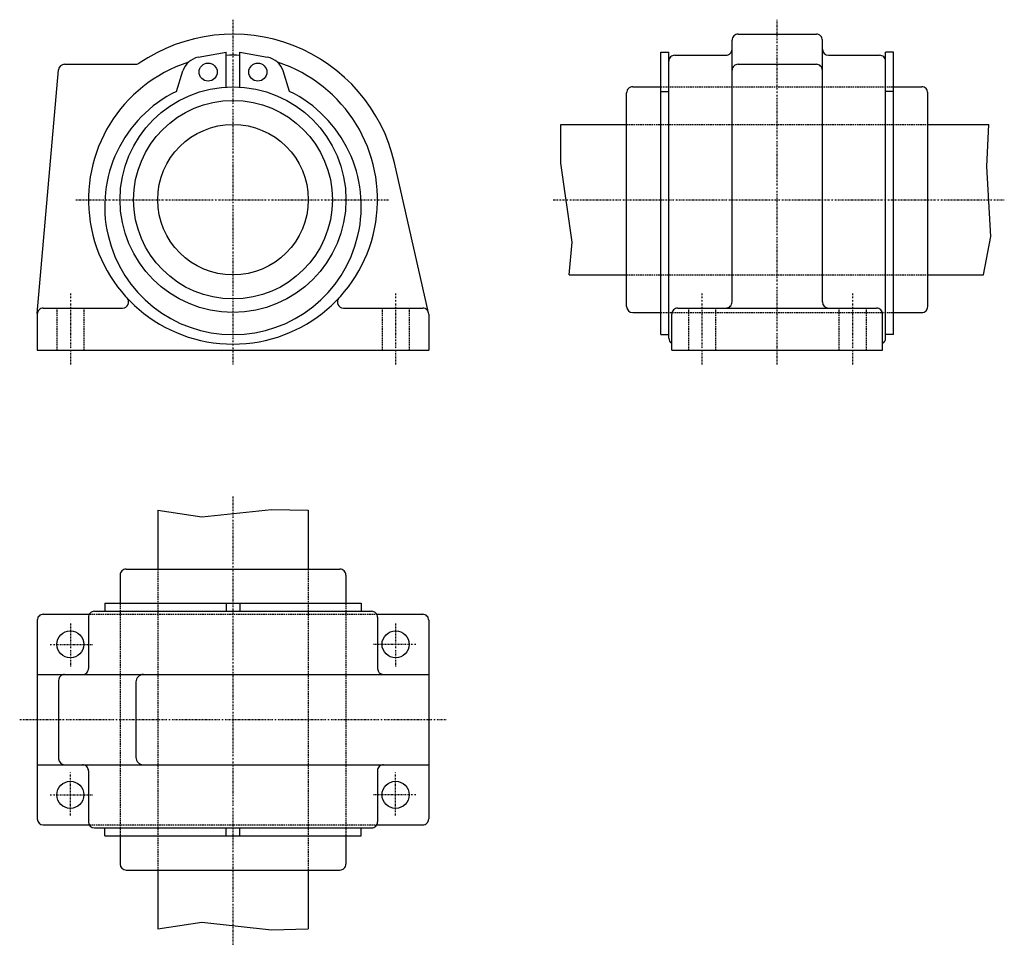
# Model space of a CAD drawing. Extents: x 392 to 719, y 375 to 683.
import ezdxf

# ---------------------------------------------------------------- set-up
doc = ezdxf.new("R2010")
doc.units = 0
doc.linetypes.add('DASHDOT', pattern=[1, 0.5, -0.25, 0, -0.25])
doc.linetypes.add('DASHED', pattern=[0.75, 0.5, -0.25])
for name, color, linetype in [('LC-001-150-----0', 7, 'CONTINUOUS'), ('LC-003-002-----0', 7, 'CONTINUOUS'), ('LC-004-006-----0', 7, 'CONTINUOUS'), ('LC-006-012-----0', 7, 'CONTINUOUS')]:
    doc.layers.add(name, color=color, linetype=linetype)

msp = doc.modelspace()

# ---------------------------------------------------------------- linework, layer by layer
at = {"layer": 'LC-001-150-----0', "color": 2, "linetype": 'CONTINUOUS'}
for p, q in [((571.927917, 634.915405), (571.927917, 647.821838)), ((713.359985, 633.880554), (713.993103, 647.821838)), ((575.618225, 608.736694), (571.927917, 634.915405)), ((714.630066, 610.549927), (713.359985, 633.880554)), ((574.685303, 597.821838), (575.618225, 608.736694)), ((712.218506, 597.821838), (714.630066, 610.549927)), ((438.010437, 519.594421), (452.64328, 517.394653)), ((452.64328, 517.394653), (475.773315, 519.873901)), ((475.773315, 519.873901), (488.010437, 519.614929)), ((438.010437, 380.504761), (452.64328, 382.704529)), ((452.64328, 382.704529), (475.773315, 380.225281)), ((475.773315, 380.225281), (488.010437, 380.484283))]:
    msp.add_line(p, q, dxfattribs=at)
at = {"layer": 'LC-003-002-----0', "color": 1, "linetype": 'CONTINUOUS'}
for p, q in [((630.73645, 677.821838), (656.73645, 677.821838)), ((628.73645, 588.821838), (628.73645, 675.821838)), ((658.73645, 588.821838), (658.73645, 675.821838)), ((451.497925, 670.12738), (460.760437, 671.801147)), ((460.760437, 660.254272), (460.760437, 671.801147)), ((465.260437, 660.254272), (465.260437, 671.801147)), ((465.260437, 671.801147), (474.522949, 670.12738)), ((605.086426, 671.801147), (607.73645, 671.801147)), ((605.086426, 577.971802), (605.086426, 671.801147)), ((607.73645, 668.821838), (607.73645, 671.801147)), ((609.73645, 670.821838), (626.73645, 670.821838)), ((660.73645, 670.821838), (677.73645, 670.821838)), ((682.386414, 671.801147), (679.73645, 671.801147)), ((679.73645, 668.821838), (679.73645, 671.801147)), ((682.386414, 577.971802), (682.386414, 671.801147)), ((407.097015, 667.821838), (430.761414, 667.821838)), ((607.73645, 576.821838), (607.73645, 668.821838)), ((630.73645, 667.821838), (656.73645, 667.821838)), ((679.73645, 576.821838), (679.73645, 668.821838)), ((398.018036, 584.996155), (405.104645, 665.996155)), ((444.260437, 658.823608), (446.37027, 665.595703)), ((481.760437, 658.823608), (479.650604, 665.595703)), ((593.73645, 587.321838), (593.73645, 658.321838)), ((595.73645, 660.321838), (605.086426, 660.321838)), ((605.086426, 658.823608), (607.73645, 658.823608)), ((682.386414, 658.823608), (679.73645, 658.823608)), ((682.386414, 660.321838), (691.73645, 660.321838)), ((693.73645, 587.321838), (693.73645, 658.321838)), ((571.927917, 647.821838), (593.73645, 647.821838)), ((693.73645, 647.821838), (713.993103, 647.821838)), ((527.960632, 585.265503), (516.639954, 635.023376)), ((574.685303, 597.821838), (593.73645, 597.821838)), ((693.73645, 597.821838), (712.218506, 597.821838)), ((400.010437, 586.821838), (426.349823, 586.821838)), ((499.671051, 586.821838), (526.010437, 586.821838)), ((595.73645, 585.321838), (605.086426, 585.321838)), ((610.73645, 586.821838), (676.73645, 586.821838)), ((682.386414, 585.321838), (691.73645, 585.321838)), ((398.010437, 584.821838), (398.010437, 572.821838)), ((528.010437, 584.821838), (528.010437, 572.821838)), ((608.73645, 572.821838), (608.73645, 584.821838)), ((678.73645, 572.821838), (678.73645, 584.821838)), ((605.086426, 577.971802), (607.73645, 577.971802)), ((682.386414, 577.971802), (679.73645, 577.971802)), ((398.010437, 572.821838), (528.010437, 572.821838)), ((608.73645, 572.821838), (678.73645, 572.821838)), ((438.010437, 519.594421), (438.010437, 500.049591)), ((488.010437, 519.614929), (488.010437, 500.049561)), ((425.510437, 498.049591), (425.510437, 488.699585)), ((427.510437, 500.049591), (498.510437, 500.049591)), ((500.510437, 498.049591), (500.510437, 488.699585)), ((420.46991, 488.699585), (420.46991, 486.049591)), ((420.46991, 488.699585), (505.550964, 488.699585)), ((460.760437, 488.699585), (460.760437, 486.049591)), ((465.260437, 488.699585), (465.260437, 486.049591)), ((505.550964, 488.699585), (505.550964, 486.049591)), ((400.010437, 485.049591), (415.278381, 485.049591)), ((415.010437, 484.049591), (415.010437, 467.049591)), ((417.010437, 486.049591), (509.010437, 486.049591)), ((510.742493, 485.049591), (526.010437, 485.049591)), ((511.010437, 484.049591), (511.010437, 467.049591)), ((398.010437, 483.049591), (398.010437, 417.049591)), ((528.010437, 483.049591), (528.010437, 417.049591)), ((398.010437, 465.049591), (528.010437, 465.049591)), ((405.104645, 463.049591), (405.104645, 437.049591)), ((430.761414, 462.549591), (430.761414, 437.549591)), ((398.010437, 435.049591), (528.010437, 435.049591)), ((415.010437, 433.049591), (415.010437, 416.049591)), ((511.010437, 433.049591), (511.010437, 416.049591)), ((400.010437, 415.049591), (415.278381, 415.049591)), ((417.010437, 414.049591), (509.010437, 414.049591)), ((420.46991, 411.399597), (420.46991, 414.049591)), ((460.760437, 411.399597), (460.760437, 414.049591)), ((465.260437, 411.399597), (465.260437, 414.049591)), ((505.550964, 411.399597), (505.550964, 414.049591)), ((510.742493, 415.049591), (526.010437, 415.049591)), ((420.46991, 411.399597), (505.550964, 411.399597)), ((425.510437, 411.399597), (425.510437, 402.049591)), ((500.510437, 411.399597), (500.510437, 402.049591)), ((427.510437, 400.049591), (498.510437, 400.049591)), ((438.010437, 400.049591), (438.010437, 380.504761)), ((488.010437, 400.049591), (488.010437, 380.484283))]:
    msp.add_line(p, q, dxfattribs=at)
for centre, radius in [((454.760437, 665.201172), 3), ((471.260437, 665.201172), 3), ((463.010437, 622.821838), 37.5), ((463.010437, 622.821838), 33), ((463.010437, 622.821838), 25), ((409.010437, 475.049591), 4.5), ((517.010437, 475.049591), 4.5), ((409.010437, 425.049591), 4.5), ((517.010437, 425.049591), 4.5)]:
    msp.add_circle(centre, radius, dxfattribs=at)
for centre, radius, start, end in [((463.010437, 622.821838), 55, 12.817481, 124.45595), ((630.73645, 675.821838), 2, 90.000003, 180.000009), ((656.73645, 675.821838), 2, 0, 90.000003), ((463.010437, 622.821838), 48, 87.313279, 92.686726), ((609.73645, 668.821838), 2, 90.000003, 180.000009), ((626.73645, 672.821838), 2, 269.999997, 0), ((660.73645, 672.821838), 2, 180.000009, 269.999997), ((677.73645, 668.821838), 2, 0, 90.000003), ((407.097015, 665.821838), 2, 90.000003, 175.000006), ((463.010437, 622.821838), 48, 107.986951, 72.013054), ((430.761414, 669.821838), 2, 269.999997, 304.455949), ((452.67157, 663.632568), 6.6, 100.242964, 162.695707), ((473.349335, 663.632568), 6.6, 17.304295, 79.757034), ((630.73645, 665.821838), 2, 90.000003, 180.000009), ((656.73645, 665.821838), 2, 0, 90.000003), ((463.010437, 620.571838), 42.599998, 116.112874, 63.887131), ((595.73645, 658.321838), 2, 90.000003, 180.000009), ((691.73645, 658.321838), 2, 0, 90.000003), ((426.349823, 588.821838), 2, 269.999997, 42.843642), ((499.671051, 588.821838), 2, 137.156359, 269.999997), ((626.73645, 588.821838), 2, 269.999997, 0), ((660.73645, 588.821838), 2, 180.000009, 269.999997), ((400.010437, 584.821838), 2, 90.000003, 180.000009), ((526.010437, 584.821838), 2, 0, 90.000003), ((595.73645, 587.321838), 2, 180.000009, 269.999997), ((610.73645, 584.821838), 2, 90.000003, 180.000009), ((676.73645, 584.821838), 2, 0, 90.000003), ((691.73645, 587.321838), 2, 269.999997, 0), ((609.73645, 576.821838), 2, 180.000009, 239.999997), ((677.73645, 576.821838), 2, 299.999998, 0), ((427.510437, 498.049591), 2, 90.000003, 180.000009), ((498.510437, 498.049591), 2, 0, 90.000003), ((400.010437, 483.049591), 2, 90.000003, 180.000009), ((417.010437, 484.049591), 2, 90.000003, 180.000009), ((509.010437, 484.049591), 2, 0, 90.000003), ((526.010437, 483.049591), 2, 0, 90.000003), ((407.104645, 463.049591), 2, 90.000003, 180.000009), ((413.010437, 467.049591), 2, 269.999997, 0), ((433.261414, 462.549591), 2.5, 90.000003, 180.000009), ((513.010437, 467.049591), 2, 180.000009, 269.999997), ((407.104645, 437.049591), 2, 180.000009, 269.999997), ((413.010437, 433.049591), 2, 0, 90.000003), ((433.261414, 437.549591), 2.5, 180.000009, 269.999997), ((513.010437, 433.049591), 2, 90.000003, 180.000009), ((400.010437, 417.049591), 2, 180.000009, 269.999997), ((417.010437, 416.049591), 2, 180.000009, 269.999997), ((509.010437, 416.049591), 2, 269.999997, 0), ((526.010437, 417.049591), 2, 269.999997, 0), ((427.510437, 402.049591), 2, 180.000009, 269.999997), ((498.510437, 402.049591), 2, 269.999997, 0)]:
    msp.add_arc(centre, radius, start, end, dxfattribs=at)
at = {"layer": 'LC-004-006-----0', "color": 2, "linetype": 'DASHDOT'}
for p, q in [((463.010437, 682.636353), (463.010437, 568.098389)), ((643.73645, 568.098389), (643.73645, 682.636353)), ((410.862457, 622.821838), (514.673645, 622.821838)), ((569.338135, 622.821838), (719.151978, 622.821838)), ((409.010437, 591.658447), (409.010437, 568.098389)), ((517.010437, 591.658447), (517.010437, 568.098389)), ((618.73645, 591.658447), (618.73645, 568.098389)), ((668.73645, 591.658447), (668.73645, 568.098389)), ((463.010437, 524.165588), (463.010437, 375.04483)), ((409.010437, 481.956635), (409.010437, 467.555725)), ((517.010437, 481.956635), (517.010437, 467.555725)), ((402.272003, 475.049591), (416.343719, 475.049591)), ((523.748901, 475.049591), (509.677124, 475.049591)), ((392.175079, 450.049591), (533.932922, 450.049591)), ((409.010437, 418.142548), (409.010437, 432.543457)), ((517.010437, 418.142548), (517.010437, 432.543457)), ((402.272003, 425.049591), (416.343719, 425.049591)), ((523.748901, 425.049591), (509.677124, 425.049591))]:
    msp.add_line(p, q, dxfattribs=at)
at = {"layer": 'LC-006-012-----0', "color": 2, "linetype": 'DASHED'}
for p, q in [((605.086426, 660.321838), (682.386414, 660.321838)), ((593.73645, 647.821838), (693.73645, 647.821838)), ((593.73645, 597.821838), (693.73645, 597.821838)), ((404.510437, 586.821838), (404.510437, 572.821838)), ((413.510437, 586.821838), (413.510437, 572.821838)), ((512.510437, 586.821838), (512.510437, 572.821838)), ((521.510437, 586.821838), (521.510437, 572.821838)), ((605.086426, 585.321838), (682.386414, 585.321838)), ((614.23645, 586.821838), (614.23645, 572.821838)), ((623.23645, 586.821838), (623.23645, 572.821838)), ((664.23645, 586.821838), (664.23645, 572.821838)), ((673.23645, 586.821838), (673.23645, 572.821838)), ((438.010437, 500.049591), (438.010437, 400.049591)), ((488.010437, 500.049591), (488.010437, 400.049591)), ((425.510437, 488.699585), (425.510437, 411.399597)), ((500.510437, 488.699585), (500.510437, 411.399597)), ((415.278381, 485.049591), (510.742493, 485.049591)), ((415.278381, 415.049591), (510.742493, 415.049591))]:
    msp.add_line(p, q, dxfattribs=at)

doc.saveas('drawing.dxf')
